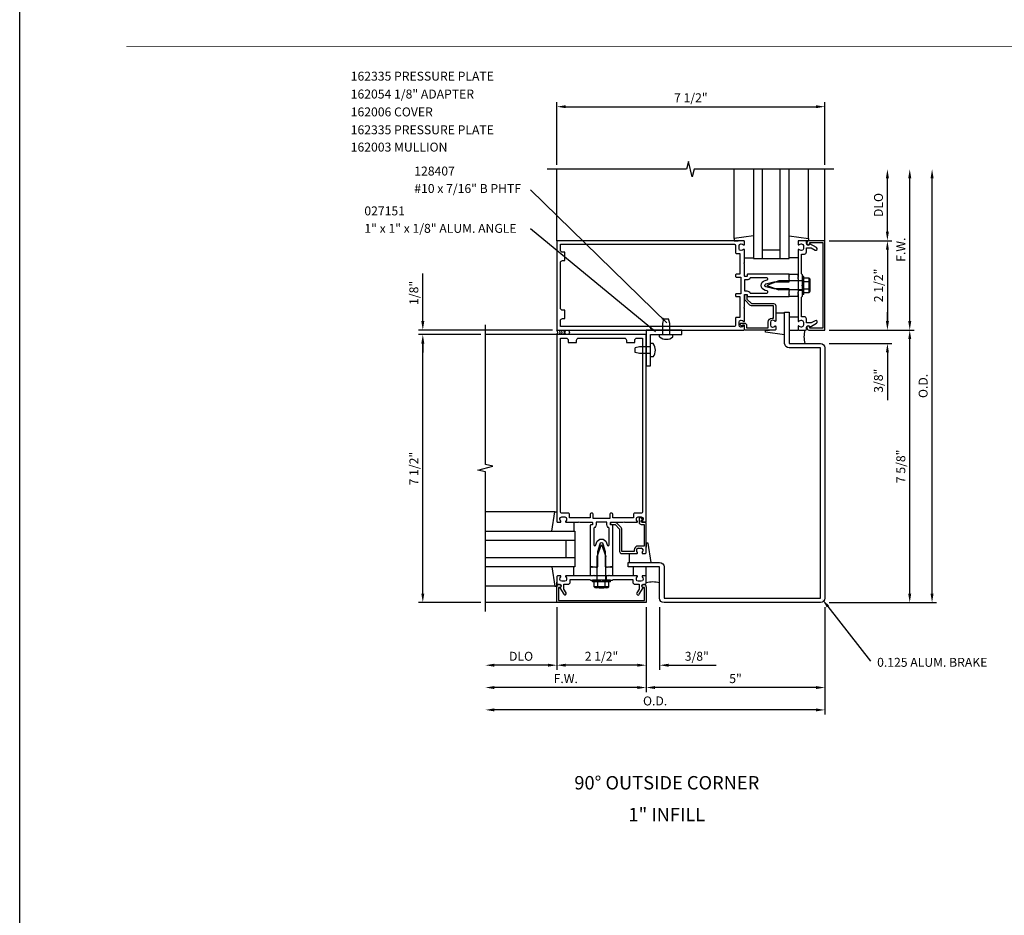
# Model space of a CAD drawing. Extents: x 0 to 182, y 0 to 118.
# Drawn here: x 0 to 28, y 34 to 59 of the extents above; entities that cross this region are included whole.
import ezdxf
from ezdxf.enums import TextEntityAlignment as Align

# ---------------------------------------------------------------- set-up
doc = ezdxf.new("R2010")
doc.units = 0
doc.header["$LTSCALE"] = 0.5
doc.header["$MEASUREMENT"] = 0
doc.layers.get('0').update_dxf_attribs({"color": 4, "linetype": 'CONTINUOUS'})
for name, color, linetype in [('FORMAT', 7, 'CONTINUOUS'), ('PART_NUMBERS', 6, 'CONTINUOUS'), ('R-ANNO-DIMS', 3, 'CONTINUOUS'), ('R-SWTS-DET1', 1, 'CONTINUOUS'), ('R-SWTS-DET2', 4, 'CONTINUOUS'), ('R-SWTS-DET3', 5, 'CONTINUOUS')]:
    doc.layers.add(name, color=color, linetype=linetype)
doc.styles.get("Standard").update_dxf_attribs({"font": 'arial.ttf'})
doc.dimstyles.get("Standard").update_dxf_attribs({"dimtxt": 0.18, "dimasz": 0.18, "dimexe": 0.18, "dimexo": 0.0625, "dimgap": 0.09, "dimtad": 0, "dimtih": 1, "dimtoh": 1, "dimdec": 4, "dimzin": 0, "dimdsep": 46, "dimtxsty": 'Standard', "dimcen": 0.09, "dimadec": 0, "dimazin": 0, "dimtfac": 1, "dimtdec": 4, "dimtofl": 0, "dimtmove": 0, "dimatfit": 3, "dimfxl": 1, "dimtolj": 1, "dimtzin": 0, "dimarcsym": 0})

msp = doc.modelspace()

# ---------------------------------------------------------------- linework, layer by layer
at = {"const_width": 0.02}
msp.add_lwpolyline([(2.97995, 58.329274), (173.825288, 58.329274)], dxfattribs=at)
at = {"layer": 'FORMAT'}
msp.add_lwpolyline([(182.005189, 0), (0, 0), (0, 117.622731)], dxfattribs=at)
at = {"layer": 'PART_NUMBERS', "linetype": 'ByBlock'}
msp.add_line((22.615184, 42.654325), (23.802697, 41.127148), dxfattribs=at)
msp.add_solid([(22.648077, 42.679902), (22.582292, 42.628748), (22.461723, 42.851682)], dxfattribs=at)
at = {"layer": 'R-ANNO-DIMS', "linetype": 'ByBlock'}
for p, q in [((15.029624, 55.011897), (15.029624, 56.761897)), ((22.529624, 55.011897), (22.529624, 56.761897)), ((15.279624, 56.636897), (22.279624, 56.636897)), ((24.279624, 53.136897), (24.279624, 54.636902)), ((24.904624, 50.636897), (24.904624, 54.636897)), ((25.529472, 43.011897), (25.529472, 54.637177)), ((22.654624, 52.886897), (24.404624, 52.886897)), ((22.654624, 52.886897), (24.404624, 52.886897)), ((24.279624, 52.636897), (24.279624, 50.636897)), ((11.279624, 50.636897), (11.279624, 51.97023)), ((24.279624, 50.636897), (24.279624, 50.886897)), ((14.904624, 50.386897), (11.154624, 50.386897)), ((12.904624, 50.261897), (11.154624, 50.261897)), ((12.904624, 50.261897), (11.154624, 50.261897)), ((22.654608, 50.386897), (25.029608, 50.386897)), ((22.654624, 50.386897), (24.404624, 50.386897)), ((22.654624, 50.386897), (25.029624, 50.386897)), ((22.654624, 50.386897), (24.404624, 50.386897)), ((11.279624, 43.011897), (11.279624, 50.011897)), ((11.279624, 50.011897), (11.279624, 49.761897)), ((22.654608, 50.011897), (24.404624, 50.011897)), ((24.904608, 43.011897), (24.904608, 50.136897)), ((24.279624, 49.761897), (24.279624, 48.428563)), ((12.904624, 42.761897), (11.154624, 42.761897)), ((22.654624, 42.761897), (25.029608, 42.761897)), ((22.654624, 42.761897), (25.654472, 42.761897)), ((15.029624, 42.636897), (15.029624, 40.886897)), ((15.029624, 42.636897), (15.029624, 40.886897)), ((17.529608, 42.636897), (17.529608, 40.886897)), ((17.529624, 42.636897), (17.529624, 40.886897)), ((17.529624, 42.636897), (17.529624, 40.261897)), ((17.529624, 42.636897), (17.529624, 40.261897)), ((17.904608, 42.636897), (17.904608, 40.886897)), ((22.529608, 42.636897), (22.529608, 40.261897)), ((22.529608, 42.636897), (22.529608, 39.636897)), ((14.779624, 41.011897), (13.279619, 41.011897)), ((17.279624, 41.011897), (15.279624, 41.011897)), ((17.279608, 41.011897), (17.029608, 41.011897)), ((18.154608, 41.011897), (19.487942, 41.011897)), ((17.279624, 40.386897), (13.279624, 40.386897)), ((22.279608, 40.386897), (17.779624, 40.386897)), ((22.279608, 39.761897), (13.279624, 39.761897))]:
    msp.add_line(p, q, dxfattribs=at)
for points in [[(15.279624, 56.678563), (15.279624, 56.59523), (15.029624, 56.636897)], [(22.279624, 56.678563), (22.279624, 56.59523), (22.529624, 56.636897)], [(24.237958, 54.636902), (24.321291, 54.636902), (24.279624, 54.886902)], [(24.862958, 54.636897), (24.946291, 54.636897), (24.904624, 54.886897)], [(25.487805, 54.637177), (25.571138, 54.637177), (25.529472, 54.887177)], [(24.237958, 53.136897), (24.321291, 53.136897), (24.279624, 52.886897)], [(24.237958, 52.636897), (24.321291, 52.636897), (24.279624, 52.886897)], [(11.237958, 50.636897), (11.321291, 50.636897), (11.279624, 50.386897)], [(24.237958, 50.636897), (24.321291, 50.636897), (24.279624, 50.386897)], [(24.237958, 50.636897), (24.321291, 50.636897), (24.279624, 50.386897)], [(24.862958, 50.636897), (24.946291, 50.636897), (24.904624, 50.386897)], [(11.237958, 50.011897), (11.321291, 50.011897), (11.279624, 50.261897)], [(11.237958, 50.011897), (11.321291, 50.011897), (11.279624, 50.261897)], [(24.862942, 50.136897), (24.946275, 50.136897), (24.904608, 50.386897)], [(24.237958, 49.761897), (24.321291, 49.761897), (24.279624, 50.011897)], [(11.237958, 43.011897), (11.321291, 43.011897), (11.279624, 42.761897)], [(24.862942, 43.011897), (24.946275, 43.011897), (24.904608, 42.761897)], [(25.487805, 43.011897), (25.571138, 43.011897), (25.529472, 42.761897)], [(13.279619, 41.053563), (13.279619, 40.97023), (13.029619, 41.011897)], [(14.779624, 41.053563), (14.779624, 40.97023), (15.029624, 41.011897)], [(15.279624, 41.053563), (15.279624, 40.97023), (15.029624, 41.011897)], [(17.279608, 41.053563), (17.279608, 40.97023), (17.529608, 41.011897)], [(17.279624, 41.053563), (17.279624, 40.97023), (17.529624, 41.011897)], [(18.154608, 41.053563), (18.154608, 40.97023), (17.904608, 41.011897)], [(13.279624, 40.428563), (13.279624, 40.34523), (13.029624, 40.386897)], [(17.279624, 40.428563), (17.279624, 40.34523), (17.529624, 40.386897)], [(17.779624, 40.428563), (17.779624, 40.34523), (17.529624, 40.386897)], [(22.279608, 40.428563), (22.279608, 40.34523), (22.529608, 40.386897)], [(13.279624, 39.803563), (13.279624, 39.72023), (13.029624, 39.761897)], [(22.279608, 39.803563), (22.279608, 39.72023), (22.529608, 39.761897)]]:
    msp.add_solid(points, dxfattribs=at)
at = {"layer": 'R-SWTS-DET1'}
for p, q in [((15.029624, 52.886897), (15.029624, 54.886897)), ((22.529624, 52.886897), (22.529624, 54.886897)), ((21.529624, 51.887397), (21.529624, 51.949897)), ((21.779624, 51.887397), (21.779624, 51.949897)), ((21.904624, 51.386897), (21.904624, 51.886897)), ((21.779624, 51.769897), (21.904624, 51.769897)), ((21.529624, 51.323897), (21.529624, 51.386397)), ((21.779624, 51.503897), (21.904624, 51.503897)), ((21.779624, 51.323897), (21.779624, 51.386397)), ((15.029624, 50.261897), (13.029624, 50.261897)), ((16.532624, 44.983897), (16.532624, 44.963897)), ((16.662624, 45.003897), (16.552624, 45.003897)), ((16.552624, 44.943897), (16.662624, 44.943897)), ((16.662624, 44.943897), (16.787624, 44.818897)), ((16.830051, 44.861323), (16.705051, 44.986323)), ((17.332624, 45.111897), (17.332624, 45.011897)), ((17.423983, 45.086694), (17.385341, 45.131491)), ((17.392624, 45.011897), (17.392624, 45.061897)), ((17.392624, 45.061897), (17.412624, 45.061897)), ((17.509624, 45.011897), (17.392624, 45.011897)), ((17.392624, 44.951897), (17.469624, 44.951897)), ((17.469624, 44.951897), (17.469624, 44.346897)), ((17.529624, 44.156897), (17.529624, 44.991897)), ((16.787624, 44.818897), (16.787624, 44.196897)), ((16.847624, 44.196897), (16.847624, 44.818897)), ((17.195624, 44.196897), (16.847624, 44.196897)), ((16.847624, 44.136897), (17.271624, 44.136897)), ((17.195624, 44.236897), (17.195624, 44.196897)), ((17.255624, 44.226388), (17.255624, 44.236897)), ((17.469624, 44.346897), (17.305624, 44.346897)), ((17.305624, 44.286897), (17.393624, 44.286897)), ((17.427624, 44.136897), (17.509624, 44.136897)), ((17.443624, 44.236897), (17.443624, 44.226388)), ((16.029124, 43.761897), (15.966624, 43.761897)), ((16.592624, 43.761897), (16.530124, 43.761897)), ((15.089624, 43.265897), (15.109624, 43.265897)), ((16.029124, 43.511897), (15.966624, 43.511897)), ((16.529624, 43.386897), (16.029624, 43.386897)), ((16.146624, 43.511897), (16.146624, 43.386897)), ((16.412624, 43.511897), (16.412624, 43.386897)), ((16.592624, 43.511897), (16.530124, 43.511897)), ((17.449624, 43.265897), (17.469624, 43.265897)), ((15.029624, 42.761897), (15.029624, 43.205897)), ((15.109624, 43.185897), (15.079624, 43.185897)), ((15.079624, 43.185897), (15.079624, 42.821897)), ((17.479624, 43.185897), (17.449624, 43.185897)), ((17.479624, 42.821897), (17.479624, 43.185897)), ((17.529624, 43.205897), (17.529624, 42.761897)), ((15.029624, 42.761897), (13.029624, 42.761897)), ((17.529624, 42.761897), (15.029624, 42.761897)), ((15.079624, 42.821897), (17.479624, 42.821897))]:
    msp.add_line(p, q, dxfattribs=at)
for points in [[(22.779624, 54.886897), (18.873374, 54.886897), (18.820454, 54.674644), (18.714533, 55.099469), (18.661613, 54.887217), (14.755363, 54.887217)], [(13.029624, 42.511897), (13.029624, 46.418147), (12.817372, 46.471067), (13.242197, 46.576988), (13.029945, 46.629908), (13.029945, 50.536158)]]:
    msp.add_lwpolyline(points, dxfattribs=at)
for points in [[(20.259624, 50.386897, 0.414213562), (20.279624, 50.406897), (20.279624, 50.488897, 0.669376495), (20.253983, 50.499468, -0.199772927), (20.190133, 50.472897), (20.179624, 50.472897, -0.414213562), (20.129624, 50.522897), (20.129624, 50.610897, -0.414213562), (20.179624, 50.660897), (20.190133, 50.660897, -0.199772927), (20.253983, 50.634325, 0.669376495), (20.279624, 50.644897), (20.279624, 50.996897), (20.264624, 51.011897), (20.279624, 51.026897), (20.279624, 51.373897, -0.414213562), (20.289624, 51.383897), (20.345624, 51.383897, -0.414213562), (20.355624, 51.373897), (20.355624, 51.333897, 0.414213562), (20.365624, 51.323897), (21.529624, 51.323897), (21.529624, 51.363897), (21.544624, 51.378897), (21.529624, 51.393897), (21.529624, 51.466897), (21.544624, 51.481897), (21.529624, 51.496897), (21.529624, 51.536897), (21.099624, 51.536897), (20.881512, 51.59534, -0.767326988), (20.881512, 51.678454), (21.099624, 51.736897), (21.529624, 51.736897), (21.529624, 51.776897), (21.544624, 51.791897), (21.529624, 51.806897), (21.529624, 51.879897), (21.544624, 51.894897), (21.529624, 51.909897), (21.529624, 51.949897), (20.365624, 51.949897, 0.414213562), (20.355624, 51.939897), (20.355624, 51.899897, -0.414213562), (20.345624, 51.889897), (20.289624, 51.889897, -0.414213562), (20.279624, 51.899897), (20.279624, 52.246897), (20.264624, 52.261897), (20.279624, 52.276897), (20.279624, 52.628897, 0.669376495), (20.253983, 52.639468, -0.199772927), (20.190133, 52.612897), (20.179624, 52.612897, -0.414213562), (20.129624, 52.662897), (20.129624, 52.750897, -0.414213562), (20.179624, 52.800897), (20.190133, 52.800897, -0.199772927), (20.253983, 52.774325, 0.669376495), (20.279624, 52.784897), (20.279624, 52.866897, 0.414213562), (20.259624, 52.886897), (15.029624, 52.886897), (15.029624, 50.386897)], [(20.049624, 50.741897, 0.414213562), (20.029624, 50.721897), (20.029624, 50.516897, -0.414213562), (19.999624, 50.486897), (15.129624, 50.486897), (15.129624, 50.646897, -0.414213562), (15.189624, 50.706897), (15.249624, 50.706897), (15.249624, 50.941897), (15.189624, 50.941897, -0.414213562), (15.129624, 51.001897), (15.129624, 52.271897, -0.414213562), (15.189624, 52.331897), (15.249624, 52.331897), (15.249624, 52.566897), (15.189624, 52.566897, -0.414213562), (15.129624, 52.626897), (15.129624, 52.786897), (19.999624, 52.786897, -0.414213562), (20.029624, 52.756897), (20.029624, 52.551897, 0.414213562), (20.049624, 52.531897), (20.154624, 52.531897), (20.154624, 51.949897), (20.049624, 51.949897, 0.414213562), (20.029624, 51.929897), (20.029624, 51.889897, 0.414213562), (20.049624, 51.869897), (20.179624, 51.869897), (20.179624, 51.403897), (20.049624, 51.403897, 0.414213562), (20.029624, 51.383897), (20.029624, 51.343897, 0.414213562), (20.049624, 51.323897), (20.154624, 51.323897), (20.154624, 50.741897)], [(22.015624, 52.572897), (22.015624, 52.686897), (22.150449, 52.686897), (22.255624, 52.626174, 1), (22.295624, 52.695456), (22.112995, 52.800897, -0.849090459), (22.015624, 52.816897), (22.015624, 52.856897, 0.414213562), (21.985624, 52.886897), (21.799624, 52.886897, 0.414213562), (21.779624, 52.866897), (21.779624, 52.784897, 0.669376495), (21.805266, 52.774325, -0.199772927), (21.869116, 52.800897), (21.879624, 52.800897, -0.414213562), (21.929624, 52.750897), (21.929624, 52.662897, -0.414213562), (21.879624, 52.612897), (21.869116, 52.612897, -0.199772927), (21.805266, 52.639468, 0.669376495), (21.779624, 52.628897), (21.779624, 51.861897), (21.764624, 51.846897), (21.779624, 51.831897), (21.779624, 51.441897), (21.764624, 51.426897), (21.779624, 51.411897), (21.779624, 50.644897, 0.669376495), (21.805266, 50.634325, -0.199772927), (21.869116, 50.660897), (21.879624, 50.660897, -0.414213562), (21.929624, 50.610897), (21.929624, 50.522897, -0.414213562), (21.879624, 50.472897), (21.869116, 50.472897, -0.199772927), (21.805266, 50.499468, 0.669376495), (21.779624, 50.488897), (21.779624, 50.406897, 0.414213562), (21.799624, 50.386897), (21.985624, 50.386897, 0.414213562), (22.015624, 50.416897), (22.015624, 50.456897, -0.849090459), (22.112995, 50.472897), (22.295624, 50.578337, 1), (22.255624, 50.64762), (22.150449, 50.586897), (22.015624, 50.586897), (22.015624, 50.700897, 0.414213562), (21.955624, 50.760897), (21.879624, 50.760897), (21.879624, 51.311897), (21.904624, 51.336897), (21.904624, 51.621897), (21.889624, 51.636897), (21.904624, 51.651897), (21.904624, 51.936897), (21.879624, 51.961897), (21.879624, 52.512897), (21.955624, 52.512897, 0.414213562)], [(22.469624, 50.436897), (22.105624, 50.436897), (22.105624, 50.466897, 1), (22.025624, 50.466897), (22.025624, 50.446897, 0.414213562), (22.085624, 50.386897), (22.529624, 50.386897), (22.529624, 52.886897), (22.085624, 52.886897, 0.414213562), (22.025624, 52.826897), (22.025624, 52.806897, 1), (22.105624, 52.806897), (22.105624, 52.836897), (22.469624, 52.836897)], [(20.443604, 51.423897), (20.907103, 51.423897, 0.876976463), (20.914868, 51.482874), (20.85563, 51.498747, -0.767326988), (20.85563, 51.775046), (20.914868, 51.790919, 0.876976463), (20.907103, 51.849897), (20.443604, 51.849897, -0.281861054), (20.345624, 51.789897), (20.279624, 51.789897), (20.279624, 51.483897), (20.345624, 51.483897, -0.281861054)], [(20.279624, 50.523897), (20.229624, 50.523897), (20.229624, 50.503897, -0.641869442), (20.204827, 50.492538), (20.160029, 50.53118, -0.69514325), (20.179624, 50.583897), (20.279624, 50.583897, -0.414213562), (20.339624, 50.523897), (20.339624, 50.446897), (20.944624, 50.446897), (20.944624, 50.610897, -0.414213562), (21.054624, 50.720897), (21.094624, 50.720897), (21.094624, 51.068897), (20.472624, 51.068897, -0.198912367), (20.430198, 51.08647), (20.305198, 51.21147, -0.198912367), (20.287624, 51.253897), (20.287624, 51.363897, -0.414213562), (20.307624, 51.383897), (20.327624, 51.383897, -0.414213562), (20.347624, 51.363897), (20.347624, 51.253897), (20.472624, 51.128897), (21.094624, 51.128897, -0.414213562), (21.154624, 51.068897), (21.154624, 50.644897, -0.669376495), (21.128983, 50.634325, 0.199772927), (21.065133, 50.660897), (21.054624, 50.660897, 0.414213562), (21.004624, 50.610897), (21.004624, 50.522897, 0.414213562), (21.054624, 50.472897), (21.065133, 50.472897, 0.199772927), (21.128983, 50.499468, -0.669376495), (21.154624, 50.488897), (21.154624, 50.406897, -0.414213562), (21.134624, 50.386897), (20.299624, 50.386897, -0.414213562), (20.279624, 50.406897)], [(21.529624, 50.886897), (21.529624, 50.011897), (22.404608, 50.011897, -0.414213562), (22.529608, 49.886897), (22.529608, 42.886897, -0.414213562), (22.404608, 42.761897), (18.029608, 42.761897, -0.414213562), (17.904608, 42.886897), (17.904608, 43.761881), (17.029624, 43.761881), (17.029624, 43.886881), (17.904608, 43.886881, -0.414213562), (18.029608, 43.761881), (18.029608, 42.886897), (22.404608, 42.886897), (22.404608, 49.886897), (21.529624, 49.886897, -0.414213562), (21.404624, 50.011897), (21.404624, 50.886897)], [(15.029624, 45.031897, 0.414213562), (15.049624, 45.011897), (15.131624, 45.011897, 0.669376495), (15.142196, 45.037538, -0.199772927), (15.115624, 45.101388), (15.115624, 45.111897, -0.414213562), (15.165624, 45.161897), (15.253624, 45.161897, -0.414213562), (15.303624, 45.111897), (15.303624, 45.101388, -0.199772927), (15.277053, 45.037538, 0.669376495), (15.287624, 45.011897), (15.639624, 45.011897), (15.654624, 45.026897), (15.669624, 45.011897), (16.016624, 45.011897, -0.414213562), (16.026624, 45.001897), (16.026624, 44.945897, -0.414213562), (16.016624, 44.935897), (15.976624, 44.935897, 0.414213562), (15.966624, 44.925897), (15.966624, 43.761897), (16.006624, 43.761897), (16.021624, 43.746897), (16.036624, 43.761897), (16.109624, 43.761897), (16.124624, 43.746897), (16.139624, 43.761897), (16.179624, 43.761897), (16.179624, 44.191897), (16.238067, 44.410009, -0.767326988), (16.321181, 44.410009), (16.379624, 44.191897), (16.379624, 43.761897), (16.419624, 43.761897), (16.434624, 43.746897), (16.449624, 43.761897), (16.522624, 43.761897), (16.537624, 43.746897), (16.552624, 43.761897), (16.592624, 43.761897), (16.592624, 44.925897, 0.414213562), (16.582624, 44.935897), (16.542624, 44.935897, -0.414213562), (16.532624, 44.945897), (16.532624, 45.001897, -0.414213562), (16.542624, 45.011897), (16.889624, 45.011897), (16.904624, 45.026897), (16.919624, 45.011897), (17.271624, 45.011897, 0.669376495), (17.282196, 45.037538, -0.199772927), (17.255624, 45.101388), (17.255624, 45.111897, -0.414213562), (17.305624, 45.161897), (17.393624, 45.161897, -0.414213562), (17.443624, 45.111897), (17.443624, 45.101388, -0.199772927), (17.417053, 45.037538, 0.669376495), (17.427624, 45.011897), (17.509624, 45.011897, 0.414213562), (17.529624, 45.031897), (17.529624, 50.261897), (15.029624, 50.261897)], [(15.384624, 45.241897, 0.414213562), (15.364624, 45.261897), (15.159624, 45.261897, -0.414213562), (15.129624, 45.291897), (15.129624, 50.161897), (15.289624, 50.161897, -0.414213562), (15.349624, 50.101897), (15.349624, 50.041897), (15.584624, 50.041897), (15.584624, 50.101897, -0.414213562), (15.644624, 50.161897), (16.914624, 50.161897, -0.414213562), (16.974624, 50.101897), (16.974624, 50.041897), (17.209624, 50.041897), (17.209624, 50.101897, -0.414213562), (17.269624, 50.161897), (17.429624, 50.161897), (17.429624, 45.291897, -0.414213562), (17.399624, 45.261897), (17.194624, 45.261897, 0.414213562), (17.174624, 45.241897), (17.174624, 45.136897), (16.592624, 45.136897), (16.592624, 45.241897, 0.414213562), (16.572624, 45.261897), (16.532624, 45.261897, 0.414213562), (16.512624, 45.241897), (16.512624, 45.111897), (16.046624, 45.111897), (16.046624, 45.241897, 0.414213562), (16.026624, 45.261897), (15.986624, 45.261897, 0.414213562), (15.966624, 45.241897), (15.966624, 45.136897), (15.384624, 45.136897)], [(16.066624, 44.847917), (16.066624, 44.384418, 0.876976463), (16.125602, 44.376653), (16.141475, 44.435891, -0.767326988), (16.417774, 44.435891), (16.433647, 44.376653, 0.876976463), (16.492624, 44.384418), (16.492624, 44.847917, -0.281861054), (16.432624, 44.945897), (16.432624, 45.011897), (16.126624, 45.011897), (16.126624, 44.945897, -0.281861054)], [(17.215624, 43.275897), (17.329624, 43.275897), (17.329624, 43.141072), (17.268901, 43.035897, 1), (17.338183, 42.995897), (17.443624, 43.178526, -0.849090459), (17.459624, 43.275897), (17.499624, 43.275897, 0.414213562), (17.529624, 43.305897), (17.529624, 43.491897, 0.414213562), (17.509624, 43.511897), (17.427624, 43.511897, 0.669376495), (17.417053, 43.486255, -0.199772927), (17.443624, 43.422405), (17.443624, 43.411897, -0.414213562), (17.393624, 43.361897), (17.305624, 43.361897, -0.414213562), (17.255624, 43.411897), (17.255624, 43.422405, -0.199772927), (17.282196, 43.486255, 0.669376495), (17.271624, 43.511897), (16.504624, 43.511897), (16.489624, 43.526897), (16.474624, 43.511897), (16.084624, 43.511897), (16.069624, 43.526897), (16.054624, 43.511897), (15.287624, 43.511897, 0.669376495), (15.277053, 43.486255, -0.199772927), (15.303624, 43.422405), (15.303624, 43.411897, -0.414213562), (15.253624, 43.361897), (15.165624, 43.361897, -0.414213562), (15.115624, 43.411897), (15.115624, 43.422405, -0.199772927), (15.142196, 43.486255, 0.669376495), (15.131624, 43.511897), (15.049624, 43.511897, 0.414213562), (15.029624, 43.491897), (15.029624, 43.305897, 0.414213562), (15.059624, 43.275897), (15.099624, 43.275897, -0.849090459), (15.115624, 43.178526), (15.221065, 42.995897, 1), (15.290347, 43.035897), (15.229624, 43.141072), (15.229624, 43.275897), (15.343624, 43.275897, 0.414213562), (15.403624, 43.335897), (15.403624, 43.411897), (15.954624, 43.411897), (15.979624, 43.386897), (16.264624, 43.386897), (16.279624, 43.401897), (16.294624, 43.386897), (16.579624, 43.386897), (16.604624, 43.411897), (17.155624, 43.411897), (17.155624, 43.335897, 0.414213562)]]:
    msp.add_lwpolyline(points, format="xyb", close=True, dxfattribs=at)
for centre, radius, start, end in [((16.552624, 44.983897), 0.02, 90, 180), ((16.552624, 44.963897), 0.02, 180, 270), ((16.662624, 44.943897), 0.06, 45, 90), ((17.362624, 45.111897), 0.03, 40.780662, 180), ((17.392624, 45.011897), 0.06, 180, 270), ((17.412624, 45.076897), 0.015, 270, 40.780662), ((17.509624, 44.991897), 0.02, 0, 90), ((16.787624, 44.818897), 0.06, 360, 45), ((16.847624, 44.196897), 0.06, 180, 270), ((17.305624, 44.236897), 0.11, 90, 180), ((17.305624, 44.236897), 0.05, 90, 180), ((17.345624, 44.226388), 0.09, 180, 225.1896881), ((17.271624, 44.151897), 0.015, 270, 45.1896881), ((17.393624, 44.236897), 0.05, 0, 90), ((17.427624, 44.151897), 0.015, 134.8103119, 270), ((17.353624, 44.226388), 0.09, 314.8103119, 0), ((17.509624, 44.156897), 0.02, 270, 360), ((15.089624, 43.205897), 0.06, 90, 180), ((15.109624, 43.225897), 0.04, 270, 90), ((17.449624, 43.225897), 0.04, 90, 270), ((17.469624, 43.205897), 0.06, 0, 90)]:
    msp.add_arc(centre, radius, start, end, dxfattribs=at)
at = {"layer": 'R-SWTS-DET2', "linetype": 'Continuous'}
for p, q in [((19.989869, 52.947282), (19.989869, 54.886897)), ((22.069379, 52.947282), (22.069379, 54.886897)), ((20.529869, 53.023818), (19.989869, 52.947282)), ((19.989869, 52.947282), (19.989869, 52.887282)), ((21.529379, 53.023818), (22.069379, 52.947282)), ((22.069379, 52.947282), (22.069379, 52.887282)), ((19.989869, 52.887282), (20.1055, 52.887282)), ((22.069379, 52.887282), (21.953748, 52.887282)), ((20.279869, 52.407282), (20.529869, 52.407282)), ((21.779379, 52.407282), (21.529379, 52.407282)), ((21.529624, 51.949897), (21.779624, 51.949897)), ((21.944624, 51.886897), (21.904624, 51.886897)), ((21.944624, 51.386897), (21.944624, 51.886897)), ((22.084304, 51.839817), (21.944624, 51.839817)), ((22.088229, 51.450307), (22.088229, 51.823497)), ((22.106934, 51.823497), (22.088229, 51.823497)), ((21.239624, 51.762287), (20.904624, 51.636897)), ((20.904624, 51.636897), (21.239624, 51.511517)), ((21.904624, 51.762287), (21.239624, 51.762287)), ((22.084304, 51.738362), (21.944624, 51.738362)), ((22.084304, 51.535442), (21.944624, 51.535442)), ((22.119229, 51.484717), (22.119229, 51.789092)), ((21.904624, 51.511517), (21.239624, 51.511517)), ((21.779624, 51.323897), (21.529624, 51.323897)), ((21.944624, 51.386897), (21.904624, 51.386897)), ((22.084304, 51.433987), (21.944624, 51.433987)), ((22.106934, 51.450307), (22.088229, 51.450307)), ((17.997124, 50.574396), (18.027124, 50.699396)), ((18.027124, 50.699397), (18.157124, 50.699397)), ((18.187124, 50.574396), (18.157124, 50.699396)), ((21.154869, 50.866511), (21.404869, 50.866511)), ((21.779861, 50.747289), (21.529861, 50.747289)), ((17.997124, 50.261897), (17.997124, 50.574396)), ((18.187124, 50.261897), (18.187124, 50.574396)), ((17.905624, 50.195397), (17.905624, 50.261897)), ((18.278624, 50.195397), (18.278624, 50.261897)), ((20.864869, 50.326511), (20.864869, 50.386511)), ((20.864869, 50.386511), (20.9805, 50.386511)), ((21.404869, 50.249975), (20.864869, 50.326511)), ((21.529861, 50.387289), (21.779861, 50.387289)), ((17.217124, 49.759397), (17.217124, 49.889397)), ((17.342125, 49.919396), (17.217125, 49.889396)), ((17.654624, 49.919396), (17.342125, 49.919396)), ((17.721124, 50.010897), (17.654624, 50.010897)), ((17.342125, 49.729397), (17.217125, 49.759397)), ((17.654624, 49.729397), (17.342125, 49.729397)), ((17.721124, 49.637897), (17.654624, 49.637897)), ((14.969239, 45.301651), (13.029624, 45.301651)), ((14.892703, 44.761651), (14.969239, 45.301651)), ((14.969239, 45.301651), (15.029239, 45.301651)), ((15.029239, 45.301651), (15.029239, 45.186021)), ((15.509239, 45.011651), (15.509239, 44.761651)), ((16.154234, 44.051897), (16.279624, 44.386897)), ((16.279624, 44.386897), (16.405004, 44.051897)), ((17.59001, 44.426651), (17.53001, 44.426651)), ((17.53001, 44.426651), (17.53001, 44.311021)), ((17.666545, 43.886651), (17.59001, 44.426651)), ((17.05001, 44.136651), (17.05001, 43.886651)), ((16.154234, 43.386897), (16.154234, 44.051897)), ((16.405004, 43.386897), (16.405004, 44.051897)), ((14.892703, 43.762142), (14.969239, 43.222142)), ((15.509239, 43.512142), (15.509239, 43.762142)), ((15.966624, 43.761897), (15.966624, 43.511897)), ((16.592624, 43.511897), (16.592624, 43.761897)), ((17.170017, 43.76166), (17.170017, 43.51166)), ((17.530017, 43.51166), (17.530017, 43.76166)), ((15.029239, 43.222142), (15.029239, 43.337772)), ((16.029624, 43.346897), (16.029624, 43.386897)), ((16.529624, 43.346897), (16.029624, 43.346897)), ((16.076704, 43.207217), (16.076704, 43.346897)), ((16.178159, 43.207217), (16.178159, 43.346897)), ((16.381079, 43.207217), (16.381079, 43.346897)), ((16.482534, 43.207217), (16.482534, 43.346897)), ((16.529624, 43.346897), (16.529624, 43.386897)), ((14.969239, 43.222142), (13.029624, 43.222142)), ((14.969239, 43.222142), (15.029239, 43.222142)), ((16.466214, 43.203292), (16.093024, 43.203292)), ((16.093024, 43.184587), (16.093024, 43.203292)), ((16.431804, 43.172292), (16.127429, 43.172292)), ((16.466214, 43.184587), (16.466214, 43.203292))]:
    msp.add_line(p, q, dxfattribs=at)
msp.add_lwpolyline([(17.529624, 49.386897), (17.654624, 49.386897), (17.654624, 50.261897), (18.529624, 50.261897), (18.529624, 50.386897), (17.529624, 50.386897)], close=True, dxfattribs=at)
for centre, radius, start, end in [((22.064919, 51.789092), 0.054313, 290.9107, 69.0893), ((21.954379, 51.636897), 0.164849, 322.0123, 37.9877), ((22.064919, 51.484717), 0.054313, 290.9107, 69.0893), ((18.092124, 50.423667), 0.29477, 230.7507, 309.2493), ((17.492854, 49.824397), 0.29477, 320.7507, 39.2493), ((16.127429, 43.226602), 0.054313, 200.9107, 339.0893), ((16.279624, 43.337142), 0.164849, 232.0123, 307.9877), ((16.431804, 43.226602), 0.054313, 200.9107, 339.0893)]:
    msp.add_arc(centre, radius, start, end, dxfattribs=at)
at = {"layer": 'R-SWTS-DET3', "linetype": 'Continuous'}
for p, q in [((20.779624, 54.886897), (20.779624, 52.386897)), ((21.279624, 52.386897), (21.279624, 54.886897)), ((20.779624, 52.636897), (21.279624, 52.636897)), ((13.029624, 44.511897), (15.529624, 44.511897)), ((15.279624, 44.511897), (15.279624, 44.011897)), ((15.529624, 44.011897), (13.029624, 44.011897))]:
    msp.add_line(p, q, dxfattribs=at)
for points in [[(20.529624, 54.886897), (20.529624, 52.386897), (21.529624, 52.386897), (21.529624, 54.886897)], [(13.029624, 44.761897), (15.529624, 44.761897), (15.529624, 43.761897), (13.029624, 43.761897)]]:
    msp.add_lwpolyline(points, dxfattribs=at)
msp.add_circle((15.319213, 50.324397), 0.0625, dxfattribs=at)
for centre, radius, start, end in [((14.982749, 50.324397), 0.078125, 306.8698976, 53.1301024), ((15.041288, 50.324397), 0.078125, 306.8698976, 53.1301024), ((15.103079, 50.324397), 0.078125, 306.8698976, 53.1301024), ((15.161618, 50.324397), 0.078125, 306.8698976, 53.1301024), ((22.632269, 50.199397), 0.686819, 164.1572836, 195.8427164), ((17.717124, 42.654048), 0.686819, 74.1572836, 105.8427164)]:
    msp.add_arc(centre, radius, start, end, dxfattribs=at)

# ---------------------------------------------------------------- texts
at = {"color": 7, "linetype": 'Continuous'}
for s, p in [('90%%D OUTSIDE CORNER', (18.107297, 37.536031)), ('1" INFILL', (18.107297, 36.646627))]:
    msp.add_text(s, height=0.375, dxfattribs=at).set_placement(p, align=Align.CENTER)
at = {"layer": 'PART_NUMBERS'}
for s, p in [('162335 PRESSURE PLATE', (9.263158, 57.365672)), ('162054 1/8" ADAPTER', (9.263158, 56.865672)), ('162006 COVER', (9.263158, 56.365672)), ('162335 PRESSURE PLATE', (9.263158, 55.865672)), ('162003 MULLION', (9.263158, 55.381789)), ('128407', (11.041211, 54.711298)), ('#10 x 7/16" B PHTF', (11.041211, 54.222706)), ('027151', (9.644357, 53.596673)), ('1" x 1" x 1/8" ALUM. ANGLE', (9.644357, 53.108081)), ('0.125 ALUM. BRAKE', (23.991804, 40.968136))]:
    msp.add_text(s, height=0.25, dxfattribs=at).set_placement(p)
at = {"layer": 'R-ANNO-DIMS', "linetype": 'ByBlock', "char_height": 0.25, "attachment_point": 5}
for s, insert in [('\\A1;7 1/2"', (18.779624, 56.886897)), ('\\A1;DLO', (14.029622, 41.261897)), ('\\A1;2 1/2"', (16.279624, 41.261897)), ('\\A1;3/8"', (18.946275, 41.261897)), ('\\A1;F.W.', (15.279624, 40.636897)), ('\\A1;5"', (20.029616, 40.636897)), ('\\A1;O.D.', (17.779616, 40.011897))]:
    msp.add_mtext(s, dxfattribs=dict(at, insert=insert))
at = {"layer": 'R-ANNO-DIMS', "linetype": 'ByBlock', "char_height": 0.25, "attachment_point": 5, "rotation": 90}
for s, insert in [('\\A1;DLO', (24.029624, 53.886899)), ('\\A1;F.W.', (24.654624, 52.636897)), ('\\A1;2 1/2"', (24.029624, 51.636897)), ('\\A1;1/8"', (11.029624, 51.428563)), ('\\A1;3/8"', (24.029624, 48.97023)), ('\\A1;O.D.', (25.279472, 48.824537)), ('\\A1;7 1/2"', (11.029624, 46.511897)), ('\\A1;7 5/8"', (24.654608, 46.574397))]:
    msp.add_mtext(s, dxfattribs=dict(at, insert=insert))

# ---------------------------------------------------------------- leaders
at = {"layer": 'PART_NUMBERS', "linetype": 'Continuous'}
for points in [[(18.109769, 50.593156), (14.296217, 54.308455)], [(17.787348, 50.335706), (14.296217, 53.216308)]]:
    msp.add_leader(points, dimstyle='Standard', dxfattribs=at)

doc.saveas('drawing.dxf')
